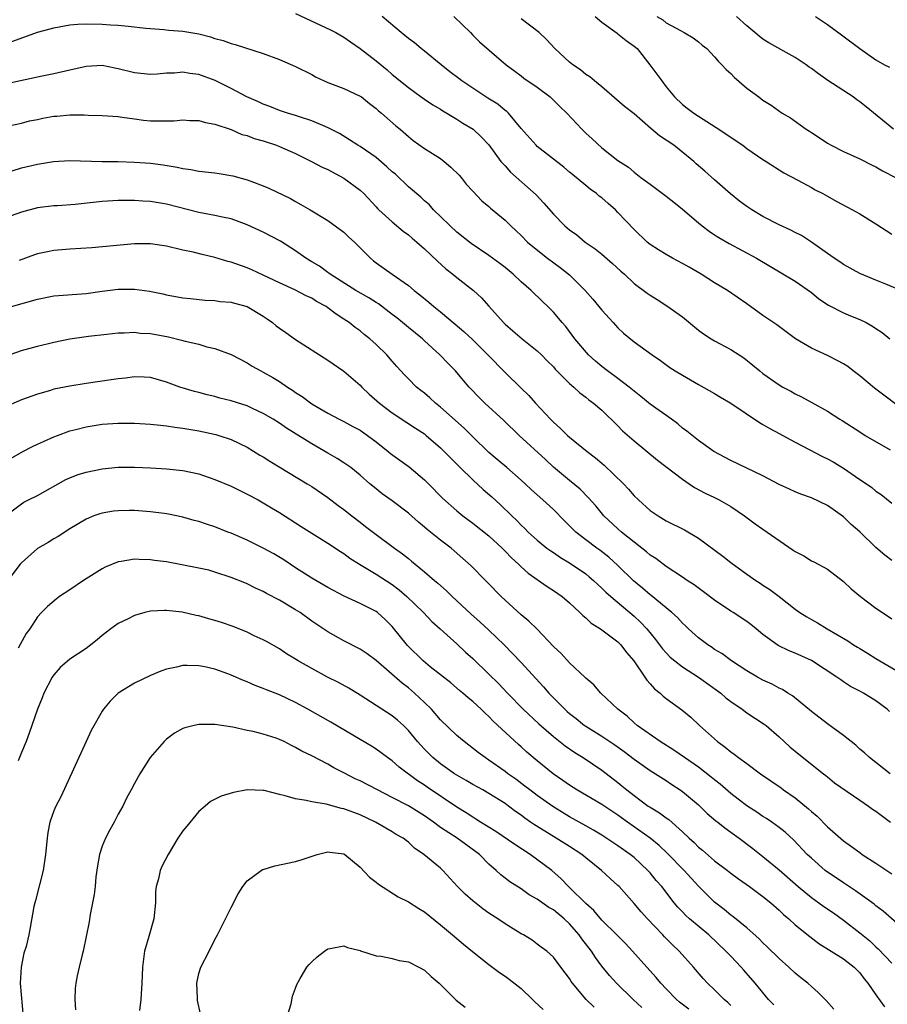
# Model space of a CAD drawing. Units: inches. Extents: x 2523000 to 2526000, y 1557000 to 1560000.
# Drawn here: x 2523431 to 2523538, y 1557768 to 1557891 of the extents above; entities that cross this region are included whole.
import ezdxf

# ---------------------------------------------------------------- set-up
doc = ezdxf.new("R2010")
doc.units = ezdxf.units.IN
doc.header["$MEASUREMENT"] = 0
doc.layers.add('LD25231557_2ft', color=142, linetype='Continuous')

msp = doc.modelspace()

# ---------------------------------------------------------------- linework, layer by layer
at = {"layer": 'LD25231557_2ft'}
for points, elevation in [([(2523465, 1557891.35), (2523469.33, 1557889.33), (2523469.98, 1557889), (2523471, 1557888.42), (2523471.83, 1557887.83), (2523473, 1557887.03), (2523475, 1557885.49), (2523476.38, 1557884.38), (2523477, 1557883.81), (2523479, 1557882.16), (2523480.58, 1557881), (2523481, 1557880.71), (2523482.04, 1557880.04), (2523483, 1557879.47), (2523483.28, 1557879.28), (2523483.79, 1557879), (2523485, 1557878.24), (2523485.74, 1557877.74), (2523487.04, 1557877), (2523488.05, 1557876.05), (2523489, 1557875.07), (2523490.49, 1557873), (2523490.73, 1557872.73), (2523491, 1557872.46), (2523491.68, 1557871.68), (2523494.85, 1557868.85), (2523495.82, 1557867.82), (2523497, 1557866.44), (2523498.43, 1557865), (2523499, 1557864.52), (2523499.9, 1557863.9), (2523500.95, 1557863), (2523502.17, 1557862.17), (2523503, 1557861.49), (2523504.34, 1557860.34), (2523505.37, 1557859.37), (2523505.81, 1557859), (2523507, 1557857.87), (2523508.64, 1557856.64), (2523509, 1557856.39), (2523509.86, 1557855.86), (2523511.08, 1557855.08), (2523513, 1557853.7), (2523514.49, 1557852.49), (2523515, 1557852.06), (2523515.62, 1557851.62), (2523516.56, 1557851), (2523517, 1557850.74), (2523519, 1557849.67), (2523520.61, 1557848.61), (2523521.72, 1557847.72), (2523522.59, 1557847), (2523523, 1557846.68), (2523525, 1557845.26), (2523525.45, 1557845), (2523526.47, 1557844.47), (2523527, 1557844.15), (2523527.78, 1557843.78), (2523529.08, 1557843.08), (2523531, 1557842.01), (2523532.55, 1557841), (2523532.84, 1557840.84), (2523535, 1557839.45), (2523535.68, 1557839), (2523538.78, 1557837.22)], 6860), ([(2523541, 1557841.71), (2523536.84, 1557844.84), (2523535, 1557846.41), (2523534.19, 1557847), (2523533.53, 1557847.53), (2523533, 1557847.86), (2523532.27, 1557848.27), (2523531, 1557848.9), (2523529.56, 1557849.56), (2523529, 1557849.84), (2523527.04, 1557851), (2523524.7, 1557852.7), (2523523, 1557853.87), (2523521, 1557855.31), (2523518.59, 1557857), (2523517, 1557857.94), (2523515.32, 1557859), (2523513.86, 1557859.86), (2523513, 1557860.35), (2523511.78, 1557861), (2523511, 1557861.44), (2523510.03, 1557862.03), (2523509, 1557862.71), (2523508.64, 1557863), (2523507, 1557864.54), (2523505, 1557866.68), (2523504.68, 1557867), (2523503.78, 1557867.78), (2523503, 1557868.48), (2523502.69, 1557868.69), (2523502.33, 1557869), (2523501.55, 1557869.55), (2523501, 1557870.02), (2523499.36, 1557871.36), (2523499, 1557871.67), (2523498.28, 1557872.28), (2523495, 1557874.86), (2523494.86, 1557875), (2523493, 1557877.1), (2523491.41, 1557879), (2523491.21, 1557879.21), (2523491, 1557879.34), (2523490.1, 1557880.1), (2523488.85, 1557880.85), (2523485.63, 1557883), (2523485.28, 1557883.28), (2523484.14, 1557884.14), (2523483.07, 1557885), (2523481, 1557886.68), (2523480.59, 1557887), (2523479.74, 1557887.74), (2523479, 1557888.27), (2523478.09, 1557889), (2523475.74, 1557891)], 6858), ([(2523484.62, 1557891), (2523486.69, 1557889), (2523487, 1557888.67), (2523487.84, 1557887.84), (2523491.14, 1557885), (2523492.19, 1557884.19), (2523493, 1557883.62), (2523493.34, 1557883.34), (2523495, 1557882.21), (2523496.59, 1557881), (2523497, 1557880.62), (2523497.81, 1557879.81), (2523498.65, 1557879), (2523500.51, 1557877), (2523501, 1557876.52), (2523501.8, 1557875.8), (2523503, 1557874.69), (2523505, 1557873.12), (2523506.3, 1557872.3), (2523507, 1557871.66), (2523507.86, 1557871), (2523509, 1557870.18), (2523509.67, 1557869.67), (2523511, 1557868.7), (2523511.93, 1557867.93), (2523513, 1557867.09), (2523515, 1557865.37), (2523515.45, 1557865), (2523516.34, 1557864.34), (2523517, 1557863.91), (2523517.54, 1557863.54), (2523518.81, 1557862.81), (2523522.21, 1557861), (2523527, 1557858.16), (2523529, 1557856.74), (2523529.95, 1557855.95), (2523531.15, 1557855.15), (2523533, 1557854.2), (2523533.84, 1557853.84), (2523535, 1557853.38), (2523535.8, 1557853), (2523536.57, 1557852.57), (2523537, 1557852.27), (2523537.78, 1557851.78), (2523538.74, 1557851)], 6856), ([(2523541, 1557856.59), (2523538.24, 1557857.76), (2523537, 1557858.26), (2523535, 1557859.1), (2523533, 1557860.2), (2523532.54, 1557860.54), (2523531.84, 1557861), (2523531, 1557861.58), (2523529, 1557863), (2523527.79, 1557863.79), (2523527, 1557864.17), (2523526.46, 1557864.46), (2523525, 1557865.14), (2523523, 1557866.17), (2523521.6, 1557867), (2523521, 1557867.41), (2523520.08, 1557868.08), (2523518.96, 1557868.96), (2523517, 1557870.7), (2523515.79, 1557871.79), (2523514.72, 1557872.72), (2523514.44, 1557873), (2523511.93, 1557875), (2523511, 1557875.64), (2523510.18, 1557876.18), (2523509.09, 1557877.09), (2523507, 1557878.92), (2523505.83, 1557879.83), (2523503, 1557882.25), (2523502.09, 1557883), (2523501.51, 1557883.51), (2523501, 1557883.81), (2523500.36, 1557884.36), (2523499.41, 1557885), (2523499, 1557885.33), (2523497.16, 1557887), (2523496.12, 1557888.12), (2523495.22, 1557889), (2523493, 1557890.71)], 6854), ([(2523502.17, 1557891), (2523503, 1557890.3), (2523504.9, 1557888.9), (2523505, 1557888.85), (2523506.01, 1557888.01), (2523507, 1557887.32), (2523507.37, 1557887), (2523508.97, 1557885), (2523510.43, 1557883), (2523511, 1557882.27), (2523512.04, 1557881), (2523513, 1557880.07), (2523513.6, 1557879.6), (2523514.41, 1557879), (2523517.21, 1557877.21), (2523520.48, 1557875), (2523521, 1557874.62), (2523523, 1557873.25), (2523523.41, 1557873), (2523525.58, 1557871.58), (2523527.33, 1557870.67), (2523529, 1557869.77), (2523529.48, 1557869.48), (2523530.42, 1557869), (2523531, 1557868.68), (2523532.07, 1557868.07), (2523534.09, 1557867), (2523535, 1557866.48), (2523537, 1557865.27), (2523539, 1557863.98)], 6852), ([(2523509.82, 1557891), (2523510.56, 1557890.56), (2523511, 1557890.21), (2523512.76, 1557889.24), (2523513.23, 1557889), (2523514.33, 1557888.33), (2523515, 1557887.83), (2523515.45, 1557887.45), (2523516.04, 1557887), (2523517, 1557886), (2523517.43, 1557885.43), (2523517.9, 1557885), (2523518.43, 1557884.43), (2523519, 1557883.92), (2523519.44, 1557883.44), (2523521, 1557882.11), (2523522.47, 1557881), (2523523, 1557880.62), (2523524, 1557880), (2523525.38, 1557879), (2523526.4, 1557878.4), (2523528.35, 1557877), (2523528.76, 1557876.76), (2523529, 1557876.58), (2523529.98, 1557875.98), (2523531, 1557875.26), (2523531.44, 1557875), (2523533, 1557874.23), (2523535, 1557873.33), (2523536.55, 1557872.55), (2523537, 1557872.34), (2523537.83, 1557871.83), (2523539.43, 1557871)], 6850), ([(2523539.18, 1557877), (2523535.79, 1557879.79), (2523535, 1557880.4), (2523534.65, 1557880.65), (2523534.2, 1557881), (2523531.06, 1557883.06), (2523529.87, 1557883.87), (2523529, 1557884.54), (2523528.72, 1557884.72), (2523528.36, 1557885), (2523527, 1557885.92), (2523523.73, 1557887.73), (2523523, 1557888.19), (2523522.53, 1557888.53), (2523522, 1557889), (2523521, 1557889.83), (2523519.73, 1557891)], 6848), ([(2523529.5, 1557891), (2523531, 1557889.98), (2523532.73, 1557888.73), (2523535.02, 1557887.02), (2523537, 1557885.62), (2523538.08, 1557885), (2523538.68, 1557884.68)], 6846), ([(2523429, 1557887.58), (2523433, 1557889.04), (2523434.54, 1557889.46), (2523435, 1557889.6), (2523437, 1557889.95), (2523437.98, 1557890.02), (2523439, 1557890.07), (2523441, 1557890.05), (2523442.05, 1557889.95), (2523443, 1557889.93), (2523444.22, 1557889.78), (2523446.44, 1557889.56), (2523447, 1557889.49), (2523448.64, 1557889.36), (2523449.29, 1557889.29), (2523451, 1557889.15), (2523453, 1557888.83), (2523454.46, 1557888.46), (2523455, 1557888.27), (2523456.01, 1557888.01), (2523457, 1557887.62), (2523457.51, 1557887.51), (2523461, 1557886.39), (2523463, 1557885.64), (2523465, 1557884.78), (2523467, 1557883.77), (2523467.49, 1557883.49), (2523468.54, 1557883), (2523469, 1557882.81), (2523471, 1557882.07), (2523473, 1557881.12), (2523473.17, 1557881), (2523474.18, 1557880.18), (2523475, 1557879.58), (2523475.3, 1557879.3), (2523475.68, 1557879), (2523477.43, 1557877.43), (2523477.99, 1557877), (2523479, 1557876.09), (2523479.6, 1557875.6), (2523481, 1557874.6), (2523483, 1557873.35), (2523483.45, 1557873), (2523484.28, 1557872.28), (2523485.29, 1557871.29), (2523485.55, 1557871), (2523486.18, 1557870.18), (2523487, 1557869.29), (2523488.13, 1557868.13), (2523489, 1557867.4), (2523489.2, 1557867.2), (2523491, 1557865.71), (2523491.73, 1557865), (2523492.39, 1557864.39), (2523493, 1557863.81), (2523493.79, 1557863), (2523494.43, 1557862.43), (2523496.25, 1557861), (2523497.84, 1557859.84), (2523499, 1557858.92), (2523500.94, 1557857), (2523501.89, 1557855.89), (2523503, 1557854.53), (2523504.41, 1557853), (2523505, 1557852.33), (2523505.7, 1557851.7), (2523507, 1557850.63), (2523509.24, 1557849), (2523510.29, 1557848.29), (2523511.43, 1557847.43), (2523512.1, 1557847), (2523513, 1557846.46), (2523515, 1557845.31), (2523517, 1557844.18), (2523517.73, 1557843.74), (2523519, 1557843), (2523522.58, 1557840.58), (2523523, 1557840.36), (2523523.84, 1557839.84), (2523525, 1557839.25), (2523526.44, 1557838.44), (2523527, 1557838.17), (2523528.74, 1557837.26), (2523530.37, 1557836.37), (2523531, 1557836.09), (2523531.71, 1557835.71), (2523533, 1557834.95), (2523535, 1557833.53), (2523535.83, 1557833), (2523536.52, 1557832.52), (2523537, 1557832.07), (2523537.66, 1557831.66), (2523539, 1557830.57)], 6862), ([(2523539, 1557823.46), (2523538.13, 1557824.13), (2523537, 1557825.08), (2523535.01, 1557827.01), (2523533.95, 1557827.95), (2523533, 1557828.87), (2523531, 1557830.31), (2523529, 1557831.24), (2523527.71, 1557831.71), (2523527, 1557831.98), (2523526.31, 1557832.31), (2523525, 1557832.9), (2523523, 1557833.98), (2523521, 1557834.95), (2523519, 1557835.9), (2523516.92, 1557837), (2523515, 1557838.36), (2523513.54, 1557839.54), (2523513, 1557839.91), (2523512.42, 1557840.42), (2523511.63, 1557841), (2523509, 1557842.89), (2523507.84, 1557843.84), (2523507, 1557844.47), (2523506.39, 1557845), (2523505, 1557846.05), (2523503.69, 1557847), (2523503, 1557847.56), (2523502.22, 1557848.22), (2523501.36, 1557849), (2523499.67, 1557851), (2523498.52, 1557852.52), (2523498.07, 1557853), (2523497, 1557854.29), (2523496.29, 1557855), (2523495.63, 1557855.63), (2523494.25, 1557857), (2523493, 1557858.05), (2523492.01, 1557859), (2523491, 1557859.82), (2523490.34, 1557860.33), (2523489, 1557861.32), (2523486.8, 1557862.8), (2523485, 1557864.24), (2523484.17, 1557865), (2523483, 1557866.18), (2523482.13, 1557867), (2523481.61, 1557867.61), (2523481, 1557868.12), (2523480.55, 1557868.55), (2523479, 1557869.86), (2523477.4, 1557871.4), (2523477, 1557871.72), (2523476.34, 1557872.34), (2523475, 1557873.48), (2523473, 1557874.84), (2523472.73, 1557875), (2523471.7, 1557875.7), (2523470.45, 1557876.45), (2523469.39, 1557877), (2523469.14, 1557877.14), (2523468.68, 1557877.32), (2523467, 1557878.03), (2523465.48, 1557878.52), (2523465, 1557878.69), (2523464, 1557879), (2523463, 1557879.34), (2523461.82, 1557879.82), (2523461, 1557880.12), (2523460.4, 1557880.4), (2523458.97, 1557881.03), (2523457, 1557882.07), (2523455.04, 1557883.04), (2523453, 1557883.79), (2523451.9, 1557883.9), (2523451, 1557884.06), (2523449.96, 1557883.96), (2523449, 1557883.94), (2523447.84, 1557883.84), (2523447, 1557883.79), (2523445, 1557883.98), (2523443, 1557884.49), (2523442.57, 1557884.57), (2523441, 1557884.91), (2523439, 1557884.8), (2523437, 1557884.31), (2523435, 1557883.86), (2523433.58, 1557883.58), (2523429.34, 1557882.66)], 6864), ([(2523429.43, 1557877.43), (2523431, 1557877.76), (2523431.98, 1557878.02), (2523433, 1557878.21), (2523433.64, 1557878.36), (2523435, 1557878.61), (2523435.37, 1557878.63), (2523437, 1557878.78), (2523438.79, 1557878.79), (2523439.26, 1557878.74), (2523441, 1557878.72), (2523443, 1557878.57), (2523443.49, 1557878.51), (2523445, 1557878.28), (2523446.13, 1557878.13), (2523447, 1557878.04), (2523447.98, 1557878.02), (2523449.95, 1557878.05), (2523451, 1557878.15), (2523451.9, 1557878.1), (2523453, 1557878.07), (2523453.83, 1557877.83), (2523455, 1557877.63), (2523457, 1557876.95), (2523458.35, 1557876.35), (2523459, 1557876.21), (2523459.86, 1557875.86), (2523461, 1557875.55), (2523462.62, 1557875), (2523463, 1557874.85), (2523465, 1557873.97), (2523466.99, 1557873), (2523468.3, 1557872.3), (2523469, 1557871.98), (2523471, 1557870.94), (2523473, 1557869.45), (2523473.48, 1557869), (2523475, 1557867.37), (2523475.17, 1557867.17), (2523475.35, 1557867), (2523477, 1557865.49), (2523478.36, 1557864.36), (2523479, 1557863.88), (2523479.46, 1557863.47), (2523480.03, 1557863), (2523481, 1557862.15), (2523482.62, 1557860.62), (2523483.66, 1557859.66), (2523484.51, 1557859), (2523485, 1557858.58), (2523487.07, 1557857), (2523488.08, 1557856.08), (2523489, 1557855.05), (2523490.79, 1557853), (2523491, 1557852.8), (2523491.96, 1557851.96), (2523493.13, 1557851), (2523495, 1557849.51), (2523495.53, 1557849), (2523496.24, 1557848.24), (2523497, 1557847.49), (2523497.23, 1557847.23), (2523499, 1557845.44), (2523499.53, 1557845), (2523500.28, 1557844.28), (2523501, 1557843.74), (2523501.4, 1557843.4), (2523501.98, 1557843), (2523503, 1557842.11), (2523505, 1557840.17), (2523505.57, 1557839.57), (2523507, 1557838.31), (2523509.91, 1557835.91), (2523513, 1557833.57), (2523513.86, 1557833), (2523514.52, 1557832.52), (2523515.82, 1557831.82), (2523517, 1557831.28), (2523517.56, 1557831), (2523519, 1557830.17), (2523520.71, 1557829), (2523522.03, 1557828.03), (2523523, 1557827.34), (2523523.53, 1557827), (2523526.76, 1557824.76), (2523527, 1557824.58), (2523528.05, 1557824.05), (2523529, 1557823.42), (2523529.29, 1557823.29), (2523531, 1557822.39), (2523533, 1557820.88), (2523533.96, 1557819.96), (2523535.08, 1557819), (2523537, 1557817.57), (2523537.82, 1557817), (2523539, 1557816.21)], 6866), ([(2523429.83, 1557871.83), (2523431, 1557872.2), (2523433, 1557872.68), (2523434.98, 1557872.98), (2523437, 1557873.1), (2523441, 1557873.01), (2523443, 1557872.99), (2523445, 1557872.92), (2523447, 1557872.78), (2523448.58, 1557872.58), (2523450.29, 1557872.29), (2523451, 1557872.12), (2523451.99, 1557871.99), (2523453, 1557871.8), (2523455, 1557871.58), (2523455.51, 1557871.51), (2523457.22, 1557871.22), (2523459, 1557870.73), (2523459.46, 1557870.54), (2523461, 1557869.98), (2523461.69, 1557869.69), (2523464.38, 1557868.38), (2523465, 1557868.01), (2523465.67, 1557867.67), (2523466.82, 1557867), (2523469, 1557865.65), (2523471, 1557864.21), (2523471.62, 1557863.62), (2523472.31, 1557863), (2523474.3, 1557861), (2523474.68, 1557860.68), (2523475, 1557860.42), (2523476.97, 1557859), (2523479, 1557857.6), (2523479.7, 1557857), (2523480.44, 1557856.44), (2523481.53, 1557855.53), (2523482.14, 1557855), (2523483, 1557854.33), (2523484.79, 1557852.79), (2523485.89, 1557851.89), (2523487, 1557850.85), (2523488.87, 1557849), (2523491, 1557846.79), (2523493, 1557844.84), (2523493.94, 1557843.94), (2523494.77, 1557843), (2523496.64, 1557841), (2523497, 1557840.64), (2523497.87, 1557839.87), (2523498.75, 1557839), (2523499, 1557838.77), (2523501.17, 1557837), (2523502.22, 1557836.22), (2523503, 1557835.56), (2523503.31, 1557835.31), (2523505.71, 1557833), (2523506.32, 1557832.32), (2523507, 1557831.51), (2523507.54, 1557831), (2523509, 1557829.68), (2523509.98, 1557829), (2523511, 1557828.4), (2523513.26, 1557827.26), (2523515, 1557826.23), (2523518.01, 1557824.01), (2523519, 1557823.21), (2523521, 1557821.77), (2523522.1, 1557821), (2523522.66, 1557820.66), (2523523, 1557820.42), (2523523.87, 1557819.87), (2523525, 1557819), (2523527, 1557817.42), (2523527.58, 1557817), (2523528.46, 1557816.46), (2523529, 1557816.15), (2523529.75, 1557815.75), (2523530.97, 1557815), (2523533.51, 1557813.51), (2523534.25, 1557813), (2523534.72, 1557812.72), (2523535, 1557812.54), (2523535.97, 1557811.97), (2523537, 1557811.3), (2523537.5, 1557811), (2523540.99, 1557808.99)], 6868), ([(2523538.71, 1557804.71), (2523538.39, 1557805), (2523537, 1557806.04), (2523535.47, 1557807), (2523535, 1557807.27), (2523533.85, 1557807.85), (2523533, 1557808.42), (2523532.64, 1557808.64), (2523532.18, 1557809), (2523529.04, 1557811.04), (2523527, 1557811.97), (2523526.25, 1557812.25), (2523524.9, 1557812.9), (2523523, 1557814.28), (2523522.15, 1557815), (2523521.51, 1557815.51), (2523521, 1557815.9), (2523519.32, 1557817), (2523519, 1557817.2), (2523517, 1557818.54), (2523515.6, 1557819.6), (2523514.45, 1557820.45), (2523513.6, 1557821), (2523513, 1557821.41), (2523511, 1557822.72), (2523509.7, 1557823.7), (2523509, 1557824.14), (2523508.55, 1557824.55), (2523507, 1557825.73), (2523505.44, 1557827), (2523505, 1557827.4), (2523503.27, 1557829), (2523502.25, 1557830.25), (2523501.31, 1557831.31), (2523500.32, 1557832.32), (2523499, 1557833.39), (2523497, 1557835.07), (2523496.01, 1557836.01), (2523492.76, 1557839), (2523490.85, 1557840.85), (2523488.48, 1557843), (2523487.73, 1557843.73), (2523486.77, 1557844.77), (2523486.53, 1557845), (2523485.82, 1557845.83), (2523484.86, 1557847), (2523483.92, 1557847.92), (2523482.92, 1557849), (2523481, 1557850.75), (2523480.74, 1557851), (2523479, 1557852.39), (2523478.28, 1557853), (2523477.57, 1557853.57), (2523477, 1557853.99), (2523475.31, 1557855.31), (2523475, 1557855.48), (2523474.08, 1557856.08), (2523472.47, 1557857), (2523469.29, 1557859), (2523469.14, 1557859.14), (2523469, 1557859.22), (2523467.99, 1557859.99), (2523467, 1557860.55), (2523466.27, 1557861), (2523465, 1557861.9), (2523463.12, 1557863.12), (2523461, 1557864.24), (2523459, 1557865.13), (2523457, 1557865.86), (2523455.93, 1557866.07), (2523455, 1557866.3), (2523453, 1557866.68), (2523449, 1557867.68), (2523447, 1557868.02), (2523446.07, 1557868.07), (2523445, 1557868.17), (2523444.16, 1557868.16), (2523443, 1557868.17), (2523441, 1557868.03), (2523437.64, 1557867.64), (2523435.48, 1557867.48), (2523435, 1557867.47), (2523433, 1557867.23), (2523431, 1557866.71), (2523429, 1557865.99)], 6870), ([(2523538.79, 1557797), (2523536.22, 1557799), (2523535.61, 1557799.61), (2523535, 1557800.07), (2523534.54, 1557800.54), (2523533, 1557801.76), (2523531, 1557803.18), (2523529, 1557804.71), (2523526.66, 1557806.66), (2523526.1, 1557807), (2523525.44, 1557807.44), (2523525, 1557807.64), (2523524.12, 1557808.12), (2523523, 1557808.63), (2523522.31, 1557809), (2523521, 1557809.76), (2523519.11, 1557811), (2523517.91, 1557811.91), (2523517, 1557812.44), (2523516.68, 1557812.68), (2523516.17, 1557813), (2523515, 1557813.89), (2523513.77, 1557815), (2523513.38, 1557815.38), (2523513, 1557815.71), (2523512.39, 1557816.39), (2523511.71, 1557817), (2523509.12, 1557819.12), (2523509, 1557819.2), (2523508.04, 1557820.04), (2523506.94, 1557820.94), (2523505, 1557822.84), (2523503.87, 1557823.87), (2523502.75, 1557824.75), (2523502.38, 1557825), (2523501, 1557826.05), (2523499.78, 1557827), (2523498.38, 1557828.38), (2523497, 1557829.78), (2523495.69, 1557831), (2523494.26, 1557832.26), (2523493.5, 1557833), (2523493, 1557833.46), (2523491.22, 1557835), (2523490.01, 1557836.01), (2523489, 1557836.89), (2523487, 1557838.82), (2523485.91, 1557839.91), (2523483, 1557842.51), (2523482.38, 1557843), (2523481.66, 1557843.66), (2523481, 1557844.22), (2523480.55, 1557844.55), (2523480.01, 1557845), (2523479, 1557846.02), (2523478.5, 1557846.5), (2523477.56, 1557847.56), (2523477, 1557848.22), (2523476.31, 1557849), (2523475, 1557850.29), (2523474.21, 1557851), (2523473.52, 1557851.52), (2523473, 1557851.98), (2523472.4, 1557852.4), (2523471.65, 1557853), (2523471, 1557853.43), (2523470.03, 1557854.03), (2523469, 1557854.85), (2523468.79, 1557855), (2523467.61, 1557855.61), (2523467, 1557856.03), (2523466.31, 1557856.31), (2523464.93, 1557857.07), (2523463, 1557857.94), (2523461, 1557858.89), (2523459.56, 1557859.56), (2523459, 1557859.79), (2523457, 1557860.5), (2523456.6, 1557860.6), (2523455, 1557861.08), (2523453.43, 1557861.43), (2523452.28, 1557861.72), (2523451, 1557862), (2523449, 1557862.5), (2523447, 1557862.79), (2523445, 1557862.78), (2523439.72, 1557862.28), (2523437, 1557862.11), (2523435, 1557861.94), (2523434.21, 1557861.79), (2523433, 1557861.53), (2523432.6, 1557861.4), (2523430.72, 1557860.72)], 6872), ([(2523429.75, 1557855), (2523433, 1557855.91), (2523435, 1557856.3), (2523439, 1557856.6), (2523441, 1557856.9), (2523443, 1557857.16), (2523445, 1557857.16), (2523446.89, 1557856.89), (2523448.55, 1557856.55), (2523449, 1557856.45), (2523451, 1557856.08), (2523451.97, 1557855.97), (2523453.78, 1557855.78), (2523455, 1557855.73), (2523455.63, 1557855.63), (2523457, 1557855.54), (2523457.41, 1557855.41), (2523459.01, 1557855.01), (2523461, 1557853.8), (2523461.48, 1557853.48), (2523462.12, 1557853), (2523462.59, 1557852.59), (2523463, 1557852.29), (2523463.78, 1557851.78), (2523465, 1557850.91), (2523469, 1557848.33), (2523471, 1557846.96), (2523473, 1557845.22), (2523473.21, 1557845), (2523474.13, 1557844.13), (2523475.4, 1557843), (2523477, 1557841.78), (2523478.69, 1557840.69), (2523479.88, 1557839.88), (2523481, 1557839.18), (2523481.22, 1557839), (2523483, 1557837.46), (2523483.46, 1557837), (2523484.21, 1557836.21), (2523485.41, 1557835), (2523487, 1557833.49), (2523488.3, 1557832.3), (2523489.37, 1557831.37), (2523490.4, 1557830.4), (2523491.83, 1557829), (2523492.44, 1557828.44), (2523493, 1557827.84), (2523493.44, 1557827.44), (2523493.88, 1557827), (2523495, 1557825.99), (2523496.2, 1557825), (2523496.66, 1557824.66), (2523497, 1557824.45), (2523497.86, 1557823.86), (2523499, 1557823.2), (2523501, 1557821.81), (2523501.45, 1557821.45), (2523501.98, 1557821), (2523502.49, 1557820.49), (2523503, 1557820.05), (2523503.52, 1557819.52), (2523504.11, 1557819), (2523507, 1557816.58), (2523507.82, 1557815.82), (2523508.59, 1557815), (2523509.67, 1557813.67), (2523510.18, 1557813), (2523510.52, 1557812.52), (2523511, 1557811.99), (2523511.49, 1557811.49), (2523512.07, 1557811), (2523513, 1557810.27), (2523515, 1557809), (2523516.16, 1557808.16), (2523517.75, 1557807), (2523518.41, 1557806.41), (2523519, 1557805.95), (2523520.43, 1557805), (2523521, 1557804.58), (2523523.16, 1557803.16), (2523523.38, 1557803), (2523525, 1557801.59), (2523526.35, 1557800.35), (2523527.43, 1557799.43), (2523530.49, 1557797), (2523530.79, 1557796.79), (2523531, 1557796.6), (2523531.89, 1557795.89), (2523535, 1557793.73), (2523536.08, 1557793), (2523536.6, 1557792.6), (2523537, 1557792.34), (2523538.81, 1557791)], 6874), ([(2523429, 1557848.82), (2523431, 1557849.55), (2523433, 1557850.08), (2523435, 1557850.57), (2523437.01, 1557850.99), (2523439.31, 1557851.31), (2523441.57, 1557851.57), (2523443, 1557851.72), (2523443.72, 1557851.72), (2523445, 1557851.8), (2523445.7, 1557851.7), (2523447, 1557851.65), (2523449.24, 1557851.24), (2523450.83, 1557850.83), (2523451.31, 1557850.69), (2523453, 1557850.3), (2523454.01, 1557849.99), (2523455, 1557849.79), (2523457, 1557849.02), (2523459, 1557847.99), (2523459.61, 1557847.61), (2523460.7, 1557847), (2523461, 1557846.86), (2523462.2, 1557846.2), (2523463, 1557845.7), (2523464, 1557845), (2523464.62, 1557844.62), (2523465, 1557844.34), (2523465.83, 1557843.83), (2523467, 1557842.93), (2523469, 1557841.76), (2523470.43, 1557841), (2523471, 1557840.73), (2523472.12, 1557840.12), (2523473, 1557839.66), (2523473.93, 1557839), (2523475, 1557838.2), (2523476.5, 1557837), (2523476.77, 1557836.77), (2523479.1, 1557835.1), (2523481, 1557833.5), (2523481.51, 1557833), (2523483.22, 1557831.22), (2523485, 1557829.63), (2523485.76, 1557829), (2523487, 1557828.09), (2523489, 1557826.52), (2523490.64, 1557825), (2523491, 1557824.64), (2523491.8, 1557823.8), (2523492.67, 1557823), (2523493, 1557822.67), (2523493.88, 1557821.88), (2523496.24, 1557820.24), (2523497, 1557819.75), (2523498.07, 1557819), (2523499, 1557818.2), (2523500.27, 1557817), (2523500.63, 1557816.63), (2523501, 1557816.35), (2523501.7, 1557815.7), (2523502.82, 1557815), (2523505, 1557813.38), (2523505.37, 1557813), (2523506.07, 1557812.07), (2523506.96, 1557811), (2523508.34, 1557809), (2523508.6, 1557808.6), (2523509, 1557808.17), (2523509.55, 1557807.55), (2523510.24, 1557807), (2523510.62, 1557806.62), (2523511, 1557806.33), (2523512.94, 1557804.94), (2523514.03, 1557804.03), (2523515.14, 1557803), (2523517.35, 1557801), (2523518.31, 1557800.31), (2523519, 1557799.74), (2523519.44, 1557799.44), (2523519.97, 1557799), (2523521, 1557798.26), (2523522.7, 1557797), (2523525.25, 1557795.25), (2523525.56, 1557795), (2523527, 1557794), (2523528.63, 1557792.63), (2523529, 1557792.3), (2523529.72, 1557791.72), (2523531, 1557790.43), (2523533, 1557788.66), (2523533.99, 1557787.99), (2523535, 1557787.21), (2523535.29, 1557787), (2523537, 1557785.9), (2523539, 1557784.57)], 6876), ([(2523541, 1557777.21), (2523537.93, 1557779.93), (2523537, 1557780.63), (2523536.8, 1557780.8), (2523534.49, 1557782.49), (2523533, 1557783.46), (2523532.09, 1557784.09), (2523531, 1557784.8), (2523530.73, 1557785), (2523529, 1557786.51), (2523528.49, 1557787), (2523526.8, 1557788.8), (2523525.75, 1557789.75), (2523525, 1557790.35), (2523524.1, 1557791), (2523523.44, 1557791.44), (2523523, 1557791.7), (2523522.24, 1557792.24), (2523521, 1557793.02), (2523519, 1557794.56), (2523517.7, 1557795.7), (2523517, 1557796.23), (2523516.59, 1557796.59), (2523515, 1557797.8), (2523513.26, 1557799), (2523511.95, 1557799.95), (2523510.25, 1557801), (2523507.39, 1557803), (2523507, 1557803.34), (2523506.13, 1557804.13), (2523504.98, 1557805), (2523502.9, 1557807), (2523502.02, 1557808.02), (2523501, 1557808.87), (2523500.94, 1557808.94), (2523499, 1557810.78), (2523497.94, 1557811.94), (2523497, 1557812.81), (2523494.96, 1557814.96), (2523493.96, 1557815.96), (2523493, 1557816.72), (2523490.5, 1557819), (2523488.79, 1557820.79), (2523488.56, 1557821), (2523486.81, 1557822.81), (2523484.68, 1557824.68), (2523484.3, 1557825), (2523483, 1557825.98), (2523481.33, 1557827.33), (2523481, 1557827.62), (2523480.24, 1557828.24), (2523479, 1557829.35), (2523477, 1557830.87), (2523475.76, 1557831.76), (2523475, 1557832.35), (2523474.22, 1557833), (2523473, 1557834.05), (2523471.84, 1557835), (2523471.36, 1557835.36), (2523471, 1557835.59), (2523470.15, 1557836.15), (2523469, 1557836.78), (2523467, 1557837.93), (2523463.89, 1557839.89), (2523463, 1557840.51), (2523462.23, 1557841), (2523461, 1557841.73), (2523459.67, 1557842.33), (2523459, 1557842.65), (2523457, 1557843.3), (2523455.62, 1557843.62), (2523455, 1557843.81), (2523454.03, 1557844.03), (2523453, 1557844.32), (2523452.45, 1557844.45), (2523450.63, 1557845), (2523449, 1557845.6), (2523447, 1557846.17), (2523446.22, 1557846.22), (2523445, 1557846.25), (2523443.91, 1557846.09), (2523443, 1557846), (2523442.12, 1557845.88), (2523439, 1557845.44), (2523437, 1557845.12), (2523435, 1557844.72), (2523434.58, 1557844.58), (2523433, 1557844.13), (2523431, 1557843.41), (2523429, 1557842.53)], 6878), ([(2523429, 1557835.74), (2523431.14, 1557837), (2523432.37, 1557837.63), (2523433, 1557837.91), (2523433.74, 1557838.26), (2523435, 1557838.81), (2523435.46, 1557839), (2523437, 1557839.56), (2523437.73, 1557839.73), (2523439, 1557840.06), (2523441, 1557840.38), (2523443, 1557840.52), (2523445, 1557840.5), (2523447, 1557840.39), (2523448.26, 1557840.26), (2523449, 1557840.2), (2523450.03, 1557840.03), (2523451, 1557839.91), (2523451.76, 1557839.76), (2523453, 1557839.55), (2523455.11, 1557839.11), (2523455.49, 1557839), (2523457, 1557838.49), (2523459, 1557837.52), (2523460.56, 1557836.56), (2523461, 1557836.32), (2523461.8, 1557835.8), (2523466.46, 1557833), (2523467, 1557832.65), (2523469, 1557831.27), (2523470.28, 1557830.29), (2523471, 1557829.79), (2523471.98, 1557829), (2523473, 1557828.22), (2523473.7, 1557827.71), (2523475, 1557826.68), (2523477.27, 1557825), (2523478.29, 1557824.29), (2523479, 1557823.7), (2523479.39, 1557823.39), (2523479.84, 1557823), (2523481, 1557822.06), (2523482.24, 1557821), (2523482.66, 1557820.66), (2523483.72, 1557819.72), (2523484.44, 1557819), (2523486.79, 1557816.79), (2523487.85, 1557815.85), (2523489, 1557814.81), (2523490.87, 1557813), (2523491.94, 1557811.94), (2523493, 1557810.8), (2523495.77, 1557807.77), (2523496.43, 1557807), (2523498.41, 1557805), (2523498.72, 1557804.72), (2523499, 1557804.49), (2523499.84, 1557803.84), (2523500.86, 1557803), (2523501, 1557802.9), (2523503, 1557801.65), (2523504.6, 1557800.6), (2523505.77, 1557799.77), (2523507, 1557798.81), (2523509, 1557797.41), (2523509.67, 1557797), (2523511, 1557796.15), (2523511.67, 1557795.67), (2523512.73, 1557795), (2523513, 1557794.81), (2523515, 1557793.13), (2523516.09, 1557792.09), (2523517.17, 1557791.17), (2523517.4, 1557791), (2523518.28, 1557790.28), (2523519, 1557789.77), (2523520.05, 1557789), (2523521.73, 1557787.73), (2523523, 1557786.73), (2523525, 1557785.07), (2523527.35, 1557783), (2523529, 1557781.65), (2523529.92, 1557781), (2523530.54, 1557780.54), (2523531.73, 1557779.73), (2523533, 1557778.82), (2523535, 1557777.27), (2523536.25, 1557776.25), (2523537, 1557775.54), (2523537.29, 1557775.29), (2523539, 1557773.49)], 6880), ([(2523429.02, 1557829), (2523431, 1557830.52), (2523431.3, 1557830.7), (2523431.87, 1557831), (2523433, 1557831.55), (2523436.49, 1557833.51), (2523437, 1557833.74), (2523437.91, 1557834.09), (2523439, 1557834.45), (2523441, 1557834.86), (2523443, 1557835.05), (2523445, 1557835.07), (2523447, 1557834.99), (2523449, 1557834.86), (2523451, 1557834.65), (2523453, 1557834.23), (2523455, 1557833.53), (2523457, 1557832.68), (2523459, 1557831.72), (2523460.35, 1557831), (2523461, 1557830.64), (2523462, 1557830), (2523463, 1557829.43), (2523465.69, 1557827.69), (2523469, 1557825.64), (2523470.58, 1557824.58), (2523471, 1557824.33), (2523471.75, 1557823.75), (2523472.93, 1557823), (2523475, 1557821.76), (2523477, 1557820.48), (2523477.84, 1557819.84), (2523478.81, 1557819), (2523480.86, 1557817), (2523481.91, 1557815.91), (2523482.94, 1557815), (2523485, 1557813.13), (2523486.1, 1557812.1), (2523487, 1557811.29), (2523489, 1557809.38), (2523490.19, 1557808.19), (2523491.31, 1557807), (2523493.23, 1557805), (2523495.18, 1557803.18), (2523497, 1557801.64), (2523498.47, 1557800.47), (2523499.64, 1557799.64), (2523500.67, 1557799), (2523503, 1557797.43), (2523505, 1557795.91), (2523505.5, 1557795.5), (2523506.1, 1557795), (2523507, 1557794.3), (2523508.76, 1557793), (2523509, 1557792.84), (2523510.17, 1557792.17), (2523511, 1557791.53), (2523511.32, 1557791.32), (2523513, 1557789.8), (2523513.83, 1557789), (2523514.45, 1557788.45), (2523515, 1557787.89), (2523515.5, 1557787.5), (2523517, 1557786.21), (2523518.58, 1557785), (2523519, 1557784.66), (2523519.95, 1557783.95), (2523521.33, 1557783), (2523523, 1557781.78), (2523523.96, 1557781), (2523525, 1557780.09), (2523525.55, 1557779.55), (2523526.21, 1557779), (2523527, 1557778.27), (2523528.81, 1557776.81), (2523529.95, 1557775.95), (2523533, 1557774.02), (2523533.56, 1557773.56), (2523534.33, 1557773), (2523535, 1557772.31), (2523535.55, 1557771.55), (2523536.02, 1557771), (2523537, 1557769.55), (2523538.09, 1557768.09)], 6882), ([(2523531.8, 1557767.8), (2523530.85, 1557768.85), (2523529.86, 1557769.86), (2523529, 1557770.6), (2523528.57, 1557771), (2523527.69, 1557771.69), (2523527, 1557772.26), (2523526.22, 1557773), (2523525, 1557774.08), (2523523.53, 1557775.53), (2523523, 1557776.02), (2523522.52, 1557776.52), (2523521, 1557777.86), (2523519.27, 1557779.27), (2523519, 1557779.46), (2523518.17, 1557780.17), (2523517, 1557781.07), (2523515, 1557783.07), (2523513.24, 1557785), (2523511.13, 1557787.13), (2523510.1, 1557788.1), (2523509.01, 1557789.01), (2523506.2, 1557791), (2523505, 1557791.88), (2523503, 1557793.18), (2523499.89, 1557795), (2523499, 1557795.58), (2523498.18, 1557796.18), (2523496.98, 1557797), (2523495, 1557798.6), (2523493.7, 1557799.7), (2523493, 1557800.35), (2523492.65, 1557800.65), (2523489.54, 1557803.54), (2523489, 1557804.11), (2523488.52, 1557804.52), (2523488.02, 1557805), (2523487, 1557805.95), (2523486.42, 1557806.42), (2523485.76, 1557807), (2523485.34, 1557807.34), (2523484.27, 1557808.27), (2523481.72, 1557810.28), (2523480.83, 1557811), (2523478.91, 1557812.91), (2523477, 1557815.28), (2523476.14, 1557816.14), (2523475.17, 1557817), (2523475, 1557817.12), (2523473, 1557818.14), (2523471.05, 1557819.05), (2523469, 1557820.11), (2523467, 1557821.26), (2523465, 1557822.55), (2523464.32, 1557823), (2523463.54, 1557823.54), (2523462.3, 1557824.3), (2523461, 1557825.01), (2523459, 1557825.98), (2523457, 1557826.85), (2523456.6, 1557827), (2523455, 1557827.65), (2523453.96, 1557827.96), (2523453, 1557828.3), (2523452.43, 1557828.43), (2523451, 1557828.86), (2523449.23, 1557829.23), (2523449, 1557829.26), (2523448.71, 1557829.29), (2523447, 1557829.51), (2523445, 1557829.66), (2523444.34, 1557829.66), (2523443, 1557829.64), (2523442.42, 1557829.58), (2523441, 1557829.34), (2523440.73, 1557829.27), (2523439.99, 1557829), (2523439, 1557828.61), (2523437, 1557827.4), (2523435.55, 1557826.45), (2523435, 1557826.17), (2523434.29, 1557825.71), (2523433, 1557824.96), (2523431, 1557823.18), (2523430.84, 1557823), (2523429.28, 1557821)], 6884), ([(2523524.33, 1557768.33), (2523523.7, 1557769), (2523522.03, 1557771), (2523520.61, 1557772.61), (2523520.28, 1557773), (2523519, 1557774.36), (2523518.68, 1557774.68), (2523518.4, 1557775), (2523516.27, 1557777), (2523513.9, 1557779), (2523513.42, 1557779.42), (2523513, 1557779.88), (2523512.44, 1557780.44), (2523511.97, 1557781), (2523510.45, 1557783), (2523509.76, 1557783.76), (2523509, 1557784.7), (2523508.73, 1557785), (2523507, 1557786.6), (2523506.52, 1557787), (2523505, 1557788.07), (2523503, 1557789.36), (2523501.99, 1557789.99), (2523501, 1557790.52), (2523499, 1557791.64), (2523496.92, 1557792.92), (2523495, 1557794.29), (2523494.05, 1557795), (2523493.47, 1557795.47), (2523492.32, 1557796.32), (2523491.36, 1557797), (2523491, 1557797.29), (2523489, 1557798.7), (2523488.52, 1557799), (2523487.66, 1557799.66), (2523485.91, 1557801), (2523485, 1557801.77), (2523483, 1557803.7), (2523481.86, 1557805), (2523481, 1557805.85), (2523479.78, 1557807), (2523479, 1557807.67), (2523478.23, 1557808.23), (2523475, 1557811.06), (2523473.87, 1557811.87), (2523473, 1557812.46), (2523471, 1557813.49), (2523469, 1557814.61), (2523467, 1557815.96), (2523465.56, 1557817), (2523465, 1557817.36), (2523463, 1557818.56), (2523461.38, 1557819.38), (2523461, 1557819.62), (2523460.03, 1557820.03), (2523459, 1557820.59), (2523458.7, 1557820.7), (2523457, 1557821.38), (2523455, 1557822.04), (2523454.25, 1557822.25), (2523453, 1557822.52), (2523449, 1557823.29), (2523447.48, 1557823.48), (2523447, 1557823.57), (2523445.58, 1557823.58), (2523445, 1557823.64), (2523443.35, 1557823.35), (2523443, 1557823.32), (2523441.37, 1557822.63), (2523441, 1557822.45), (2523438.7, 1557821), (2523437, 1557819.84), (2523435.73, 1557819), (2523435.31, 1557818.69), (2523434.23, 1557817.77), (2523433.48, 1557817), (2523433, 1557816.49), (2523432.01, 1557815), (2523431.59, 1557814.41), (2523430.57, 1557812.57)], 6886), ([(2523519, 1557768.25), (2523518.63, 1557768.63), (2523518.17, 1557769), (2523517, 1557770.19), (2523516.12, 1557771), (2523515.59, 1557771.59), (2523514.38, 1557773), (2523512.61, 1557775), (2523511.78, 1557775.78), (2523510.78, 1557776.78), (2523510.58, 1557777), (2523508.65, 1557779), (2523507.87, 1557779.87), (2523507, 1557780.89), (2523505.14, 1557783), (2523505, 1557783.15), (2523504.02, 1557784.02), (2523502.98, 1557785), (2523501, 1557786.57), (2523500.51, 1557787), (2523499, 1557787.99), (2523497.35, 1557789), (2523497, 1557789.2), (2523494.65, 1557790.65), (2523494.17, 1557791), (2523493.47, 1557791.47), (2523493, 1557791.85), (2523492.31, 1557792.31), (2523491.42, 1557793), (2523491, 1557793.29), (2523489, 1557794.55), (2523488.23, 1557795), (2523487, 1557795.68), (2523486.17, 1557796.17), (2523485, 1557796.81), (2523484.71, 1557797), (2523483, 1557798.22), (2523482.04, 1557799), (2523481, 1557800.06), (2523480.54, 1557800.54), (2523480.14, 1557801), (2523479, 1557802.39), (2523478.39, 1557803), (2523477.67, 1557803.67), (2523477, 1557804.21), (2523473, 1557806.76), (2523471.62, 1557807.62), (2523470.32, 1557808.32), (2523468.95, 1557809), (2523467, 1557810.05), (2523465.34, 1557811), (2523465, 1557811.22), (2523463.89, 1557811.89), (2523463, 1557812.49), (2523461.4, 1557813.4), (2523461, 1557813.62), (2523459.86, 1557814.14), (2523459, 1557814.56), (2523457.27, 1557815.27), (2523455.8, 1557815.79), (2523455, 1557816.04), (2523454.24, 1557816.24), (2523453, 1557816.61), (2523452.65, 1557816.65), (2523450.94, 1557817.06), (2523449, 1557817.28), (2523448.72, 1557817.28), (2523447, 1557817.17), (2523446.29, 1557817), (2523445, 1557816.64), (2523444.25, 1557816.25), (2523443, 1557815.65), (2523442.1, 1557815), (2523441, 1557814.16), (2523440.38, 1557813.62), (2523439.61, 1557813), (2523439, 1557812.56), (2523437, 1557811.21), (2523435.81, 1557810.19), (2523435, 1557809.28), (2523434.8, 1557809), (2523433.78, 1557807), (2523433.58, 1557806.42), (2523432.97, 1557805), (2523431.95, 1557802.05), (2523431.56, 1557801), (2523431, 1557799.64), (2523430.6, 1557798.6)], 6888), ([(2523513.79, 1557767.79), (2523512.66, 1557768.66), (2523512.27, 1557769), (2523511, 1557770.29), (2523510.32, 1557771), (2523509.73, 1557771.73), (2523508.58, 1557773), (2523506.81, 1557775), (2523505.93, 1557775.93), (2523504.87, 1557777), (2523503, 1557778.82), (2523502.01, 1557780.01), (2523501, 1557780.88), (2523499, 1557782.89), (2523498.87, 1557783), (2523497.97, 1557783.97), (2523496.78, 1557785), (2523494.11, 1557787), (2523492.22, 1557788.22), (2523489.85, 1557789.85), (2523487.95, 1557791), (2523487.38, 1557791.38), (2523487, 1557791.6), (2523486.16, 1557792.16), (2523485, 1557792.87), (2523481.33, 1557795.33), (2523481, 1557795.57), (2523480.13, 1557796.13), (2523477.84, 1557797.84), (2523477, 1557798.59), (2523476.39, 1557799), (2523475, 1557800.04), (2523474.42, 1557800.42), (2523473, 1557801.24), (2523469.39, 1557803.39), (2523466.54, 1557805), (2523465, 1557805.85), (2523463, 1557806.79), (2523461.4, 1557807.4), (2523461, 1557807.58), (2523459.97, 1557807.97), (2523459, 1557808.4), (2523458.56, 1557808.56), (2523457, 1557809.25), (2523456.59, 1557809.41), (2523455, 1557809.97), (2523453.74, 1557810.26), (2523453, 1557810.39), (2523451.57, 1557810.43), (2523451, 1557810.42), (2523450.24, 1557810.24), (2523449, 1557810), (2523448.27, 1557809.73), (2523447, 1557809.2), (2523445, 1557808.23), (2523443, 1557807.02), (2523441.99, 1557806.01), (2523441.15, 1557805), (2523441, 1557804.78), (2523439.63, 1557802.37), (2523439, 1557801.01), (2523435.86, 1557794.14), (2523435.25, 1557793), (2523435, 1557792.39), (2523434.5, 1557791), (2523434.27, 1557789.73), (2523434.16, 1557789), (2523433.99, 1557787), (2523433.69, 1557785), (2523433.22, 1557783.22), (2523432.74, 1557781.26), (2523432.66, 1557781), (2523432.53, 1557780.53), (2523432.09, 1557777.91), (2523431.9, 1557777), (2523431.57, 1557775.57), (2523431.28, 1557774.72), (2523430.96, 1557773), (2523430.85, 1557771), (2523431.21, 1557766.79)], 6890), ([(2523507.98, 1557767.98), (2523506.88, 1557769), (2523504.83, 1557771), (2523503.95, 1557771.95), (2523503, 1557773.12), (2523502.2, 1557774.2), (2523501.71, 1557775), (2523500.52, 1557776.52), (2523500.21, 1557777), (2523499, 1557778.38), (2523498.33, 1557779), (2523497, 1557780.1), (2523496.42, 1557780.42), (2523495, 1557781.45), (2523493.99, 1557781.99), (2523493, 1557782.71), (2523491.57, 1557783.57), (2523491, 1557784.05), (2523490.47, 1557784.47), (2523489.91, 1557785), (2523489, 1557785.78), (2523487.84, 1557787), (2523485.05, 1557789), (2523483, 1557790.33), (2523482.1, 1557791), (2523481, 1557791.77), (2523479, 1557793.01), (2523477, 1557794.07), (2523475.15, 1557795), (2523473, 1557796.12), (2523472.38, 1557796.38), (2523471, 1557797.13), (2523469.75, 1557797.75), (2523469, 1557798.2), (2523467, 1557799.21), (2523465.79, 1557799.79), (2523465, 1557800.26), (2523464.49, 1557800.49), (2523463.57, 1557801), (2523463, 1557801.27), (2523462.58, 1557801.42), (2523461, 1557801.93), (2523459.75, 1557802.25), (2523459, 1557802.38), (2523457.2, 1557802.8), (2523455, 1557803.13), (2523453, 1557803.12), (2523452.44, 1557803), (2523451.28, 1557802.72), (2523451, 1557802.61), (2523449.98, 1557802.02), (2523449, 1557801.29), (2523448.71, 1557801), (2523446.95, 1557799), (2523445.66, 1557797), (2523445, 1557795.81), (2523444.6, 1557795), (2523444.04, 1557793.96), (2523443.55, 1557793), (2523443, 1557792), (2523442.49, 1557791), (2523441.94, 1557790.06), (2523441.41, 1557789), (2523441, 1557788), (2523440.66, 1557787), (2523440.41, 1557785.59), (2523440.22, 1557784.22), (2523440.12, 1557783), (2523440, 1557782), (2523439.52, 1557779.52), (2523439.38, 1557778.62), (2523438.66, 1557775), (2523438.51, 1557774.51), (2523438.17, 1557773), (2523437.91, 1557771.91), (2523437.73, 1557771), (2523437.65, 1557770.35), (2523437.6, 1557769), (2523437.71, 1557767.71)], 6892), ([(2523502.04, 1557768.04), (2523501.06, 1557769), (2523499.36, 1557771), (2523499.2, 1557771.2), (2523499, 1557771.57), (2523497.91, 1557773), (2523497, 1557774.23), (2523496.17, 1557775), (2523495.48, 1557775.48), (2523495, 1557775.87), (2523494.34, 1557776.34), (2523493.28, 1557777), (2523493, 1557777.15), (2523491, 1557778.36), (2523490.09, 1557779), (2523489, 1557779.68), (2523488.22, 1557780.22), (2523487, 1557781.21), (2523486.04, 1557782.04), (2523485.11, 1557783), (2523483.29, 1557785), (2523483, 1557785.28), (2523480.93, 1557787), (2523479.76, 1557787.76), (2523479, 1557788.5), (2523478.71, 1557788.71), (2523478.35, 1557789), (2523477.48, 1557789.48), (2523477, 1557789.79), (2523474.92, 1557791), (2523473, 1557791.89), (2523471, 1557792.63), (2523470.69, 1557792.69), (2523468.78, 1557793.22), (2523467, 1557793.52), (2523466.3, 1557793.7), (2523465, 1557793.87), (2523463.73, 1557794.27), (2523463, 1557794.42), (2523461.09, 1557794.91), (2523461, 1557794.93), (2523459.01, 1557794.99), (2523457.31, 1557794.69), (2523455.77, 1557794.23), (2523454.46, 1557793.54), (2523453.78, 1557793), (2523453, 1557792.33), (2523451.49, 1557790.51), (2523451, 1557789.9), (2523450.38, 1557789), (2523449.18, 1557787), (2523448.44, 1557785.56), (2523448.19, 1557785), (2523447.98, 1557783.98), (2523447.7, 1557783), (2523447.63, 1557782.37), (2523447.61, 1557781), (2523447.4, 1557779), (2523446.79, 1557776.79), (2523446.27, 1557775), (2523445.99, 1557773), (2523445.95, 1557771.95), (2523445.94, 1557771), (2523445.82, 1557769), (2523445.62, 1557767.62)], 6894), ([(2523453.21, 1557767.21), (2523452.84, 1557768.84), (2523452.83, 1557769.17), (2523452.74, 1557771), (2523453, 1557772.21), (2523453.24, 1557773), (2523454.29, 1557775), (2523455, 1557776.44), (2523455.33, 1557777), (2523457, 1557780.42), (2523457.89, 1557782.11), (2523458.47, 1557783), (2523459, 1557783.72), (2523460.74, 1557785), (2523460.9, 1557785.1), (2523461, 1557785.13), (2523462.42, 1557785.58), (2523465, 1557786.1), (2523465.69, 1557786.31), (2523467.69, 1557787), (2523469, 1557787.33), (2523469.27, 1557787.27), (2523471, 1557787.08), (2523471.13, 1557787), (2523473, 1557785.42), (2523474.18, 1557784.18), (2523475, 1557783.54), (2523475.28, 1557783.28), (2523477.73, 1557781.73), (2523479, 1557781.1), (2523480.28, 1557780.28), (2523481, 1557779.85), (2523483, 1557778.26), (2523484.47, 1557777), (2523485.86, 1557775.86), (2523486.95, 1557774.95), (2523489, 1557773.31), (2523490.32, 1557772.32), (2523491, 1557771.89), (2523491.52, 1557771.52), (2523493, 1557770.34), (2523494.39, 1557769), (2523494.69, 1557768.69), (2523495.73, 1557767.73)], 6896), ([(2523464.02, 1557767), (2523464.45, 1557768.45), (2523464.62, 1557769.38), (2523465, 1557770.4), (2523465.14, 1557770.86), (2523465.59, 1557771.59), (2523466.4, 1557773), (2523466.67, 1557773.33), (2523467, 1557773.67), (2523467.7, 1557774.3), (2523468.6, 1557775), (2523469, 1557775.27), (2523469.31, 1557775.31), (2523471, 1557775.64), (2523471.43, 1557775.43), (2523473, 1557775.07), (2523473.04, 1557775.04), (2523475, 1557774.42), (2523475.63, 1557774.37), (2523477, 1557774.09), (2523477.84, 1557773.84), (2523479, 1557773.65), (2523480.29, 1557773), (2523481, 1557772.61), (2523481.82, 1557771.82), (2523482.8, 1557771), (2523484.92, 1557768.92), (2523486.05, 1557768.05)], 6898)]:
    msp.add_lwpolyline(points, dxfattribs=dict(at, elevation=elevation))

doc.saveas('drawing.dxf')
